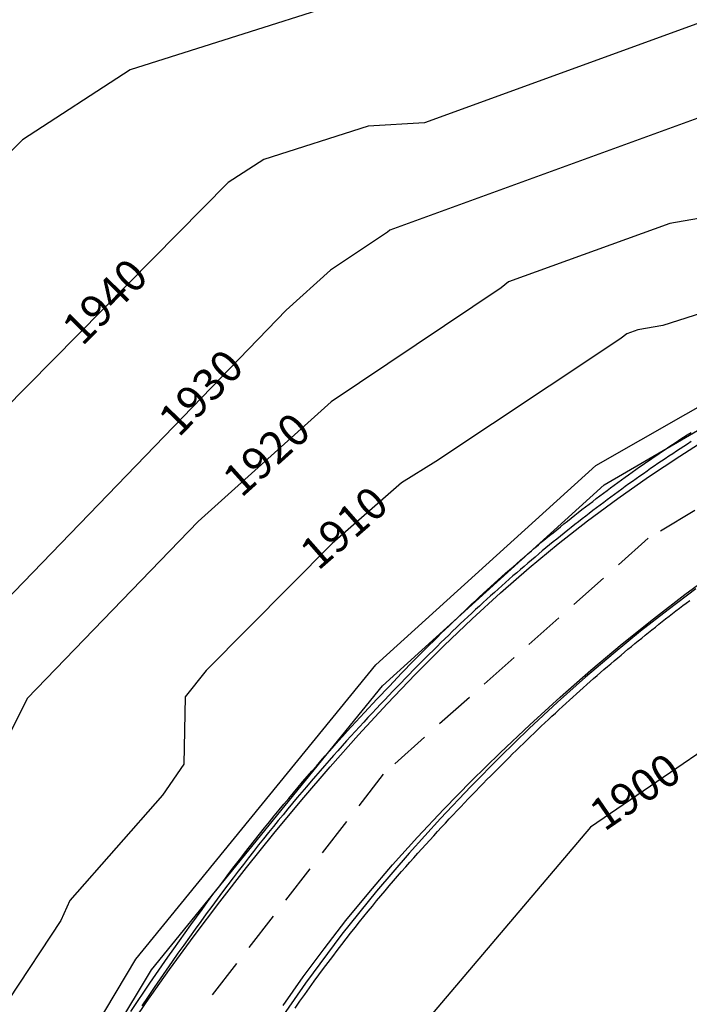
# Model space of a CAD drawing. Units: millimetres. Extents: x 380197 to 2491940, y 660216 to 16519522.
# Drawn here: x 772866 to 772908, y 9195142 to 9195203 of the extents above; entities that cross this region are included whole.
import ezdxf

# ---------------------------------------------------------------- set-up
doc = ezdxf.new("R2010")
doc.units = ezdxf.units.MM
doc.linetypes.add('HIDDEN', pattern=[0.375, 0.25, -0.125])
for name, color, linetype in [('Borde exist', 2, 'Continuous'), ('C-TOPO-MAJR', 9, 'Continuous'), ('Cuneta Exist', 4, 'Continuous'), ('Eje existente', 2, 'Continuous'), ('Recapeo', 1, 'Continuous')]:
    doc.layers.add(name, color=color, linetype=linetype)
doc.layers.add('GAP_TOPO_Curva-Etiqueta', color=7, linetype='Continuous', lineweight=5)
doc.styles.add('STYLE1', font='romant.shx')

msp = doc.modelspace()

# ---------------------------------------------------------------- linework, layer by layer
at = {"layer": 'Borde exist'}
for points in [[(772872.8386667079, 9195139.835971717, 1901.9569921875), (772874.219416482, 9195141.881161926, 1901.980884440104), (772875.6760427211, 9195143.957343169, 1902.004833333333), (772877.2128195004, 9195146.068448745, 1902.029177083333), (772878.8210305009, 9195148.202640293, 1902.053833333333), (772880.488711806, 9195150.344136538, 1902.078614583334), (772882.203899498, 9195152.477156207, 1902.103333333333), (772883.9546296601, 9195154.585918026, 1902.127802083333), (772885.728938375, 9195156.654640717, 1902.151833333333), (772887.5148617257, 9195158.66754301, 1902.175239583333), (772889.300435795, 9195160.60884363, 1902.197833333333), (772891.0768278274, 9195162.466298668, 1902.219480794271), (772892.847729714, 9195164.241813684, 1902.240263020833), (772894.6199645073, 9195165.94083161, 1902.260314778646), (772896.4003552602, 9195167.568795368, 1902.279770833333), (772898.1957250253, 9195169.131147891, 1902.298765950521), (772900.0128968552, 9195170.633332105, 1902.317434895833), (772901.8586938027, 9195172.080790939, 1902.335912434896), (772903.7399389207, 9195173.478967318, 1902.354333333333), (772905.6618174965, 9195174.832545223, 1902.372788736979), (772907.6229637583, 9195176.143172828, 1902.3911953125), (772909.6203741695, 9195177.411739357, 1902.409426106771)], [(772882.7855300276, 9195141.702622036, 1901.521453450521), (772884.0480748074, 9195143.491426224, 1901.5389921875), (772885.3594387654, 9195145.26162482, 1901.557362955729), (772886.7254895103, 9195147.018403577, 1901.576645833333), (772888.1520946511, 9195148.766948247, 1901.596920898438), (772889.6451217964, 9195150.512444586, 1901.618268229167), (772891.2104385546, 9195152.260078346, 1901.640767903646), (772892.853912535, 9195154.015035283, 1901.6645), (772894.5783194258, 9195155.779607778, 1901.689505859375), (772896.3740672356, 9195157.544514721, 1901.715671875), (772898.2284720523, 9195159.297581634, 1901.742845703125), (772900.1288499642, 9195161.026634032, 1901.770875), (772902.0625170595, 9195162.719497433, 1901.799607421875), (772904.0167894264, 9195164.36399736, 1901.828890625), (772905.9789831531, 9195165.947959328, 1901.858572265625), (772907.9364143276, 9195167.459208855, 1901.8885), (772909.879500118, 9195168.888690917, 1901.918463541667)]]:
    msp.add_polyline3d(points, dxfattribs=at)
at = {"layer": 'C-TOPO-MAJR', "color": 33, "flags": 128}
for points, elevation in [([(773001.7210206083, 9195282.418628737), (772987.7068962813, 9195261.759026777), (772983.7364339675, 9195255.061485032), (772979.6479297922, 9195244.614230696), (772975.1821579462, 9195234.094302984), (772972.8380239235, 9195224.888744779), (772969.6421549183, 9195223.649281895), (772969.4693906263, 9195223.545600696), (772967.8554733238, 9195223.13724366), (772960.4689220316, 9195221.505108954), (772958.2795117624, 9195220.925256623), (772935.5214017021, 9195215.61474354), (772932.2868732215, 9195213.480853384), (772929.6317960403, 9195214.51222863), (772919.0357546149, 9195211.790165886), (772912.9997119638, 9195210.740947273), (772903.504240299, 9195207.292345874), (772892.8617430568, 9195206.607521357), (772873.210571111, 9195200.350882065), (772866.4750580812, 9195195.970406635), (772844.2019352523, 9195173.430826832)], 1950), ([(773008.2388650938, 9195275.004913999), (772991.864130785, 9195253.18237633), (772989.148008201, 9195245.854633728), (772985.2574526289, 9195236.689731268), (772984.6224348675, 9195234.195977537), (772978.3950888255, 9195220.60544589), (772973.3433537536, 9195218.321547106), (772969.6007985835, 9195217.389622292), (772966.5112971037, 9195215.993639339), (772965.2884399364, 9195215.68422923), (772960.7836018177, 9195214.688838778), (772956.54389397, 9195213.565977285), (772942.5299907989, 9195210.29588957), (772935.8157909928, 9195205.866383087), (772930.3044100291, 9195208.007300848), (772923.302379093, 9195206.208518947), (772910.9980539235, 9195204.06971249), (772891.6417674036, 9195197.03982297), (772888.1072997104, 9195196.812386677), (772881.5809712749, 9195194.734501295), (772879.3440476789, 9195193.279706566), (772860.5119283329, 9195174.222295526)], 1940), ([(772961.0982816038, 9195207.8725686), (772954.8082761776, 9195206.206697948), (772949.5385798957, 9195204.9770356), (772940.2189763456, 9195198.828686498), (772939.4756197751, 9195198.617877485), (772939.189903736, 9195198.56098093), (772939.0961151118, 9195198.548485754), (772938.8306646497, 9195198.451595264), (772930.9770240178, 9195201.502373068), (772927.5690035712, 9195200.626872009), (772908.9963958833, 9195197.398477709), (772889.4744287903, 9195190.30841569), (772889.3194555409, 9195190.186900051), (772885.7584061716, 9195187.792754391), (772882.9736572716, 9195185.286693148), (772852.9798030085, 9195154.20626672)], 1930), ([(772959.8607691721, 9195202.26386955), (772957.1120315957, 9195201.481536774), (772953.2625069122, 9195200.042729257), (772952.767217914, 9195200.897463266), (772945.8411791722, 9195198.933303056), (772939.3644330316, 9195197.643545112), (772937.2383881955, 9195197.360298505), (772931.7475779817, 9195195.356130602), (772931.7447344266, 9195195.324091736), (772931.6163514883, 9195195.214673974), (772931.158327673, 9195195.040570192), (772930.3818789173, 9195194.792526286), (772906.994737843, 9195190.727242928), (772896.896161329, 9195187.059603624), (772896.4329369621, 9195186.696386065), (772885.7887461323, 9195179.540140636), (772877.4649641145, 9195172.049372796), (772866.7579016483, 9195160.954431001), (772860.4647387085, 9195148.258646412)], 1920), ([(772922.3370221744, 9195189.368973896), (772906.5567327286, 9195184.327811023), (772904.9930798027, 9195184.056008147), (772904.3178938677, 9195183.81079156), (772903.9619302321, 9195183.531677911), (772903.003201717, 9195182.884390244), (772892.3423431579, 9195175.790585332), (772890.1915692153, 9195174.457841285), (772885.8611892093, 9195170.665361134), (772877.9600990717, 9195162.707218748), (772876.652585466, 9195161.046747195), (772876.5666717759, 9195156.835336065), (772875.2437956049, 9195154.882709613), (772869.4375157538, 9195148.284537883), (772868.8582736196, 9195147.028991077), (772865.5891847692, 9195142.04970274)], 1910)]:
    msp.add_lwpolyline(points, dxfattribs=dict(at, elevation=elevation))
at = {"layer": 'Cuneta Exist', "color": 1}
for points in [[(772843.8975452817, 9195077.473707162, 1901.0585), (772850.3244908069, 9195094.613116462, 1901.3005), (772856.2736585912, 9195111.39685537, 1901.7375), (772864.1442842368, 9195128.827463418, 1901.9095), (772873.5580584783, 9195144.600581676, 1902.0455), (772888.5930407074, 9195163.0615507, 1902.1735), (772902.3790461769, 9195175.553359143, 1902.3055), (772919.2763706058, 9195185.209539555, 1902.4275), (772937.3728687892, 9195192.525509654, 1902.5465), (772950.85267886, 9195195.748858605, 1902.5565), (772959.4477378897, 9195194.29975603, 1902.6165)], [(772844.8947550087, 9195076.827551018, 1901.1045), (772851.2130092384, 9195094.206458133, 1901.3155), (772857.404184518, 9195110.91245148, 1901.4935), (772865.1781743261, 9195128.334485445, 1901.7745), (772874.5466054244, 9195143.942894869, 1902.0005), (772889.012913254, 9195161.732809925, 1902.1685), (772902.8828327352, 9195174.345085952, 1902.3375), (772919.5648669234, 9195184.05547072, 1902.4545), (772937.7553258076, 9195191.29703392, 1902.5625), (772950.8646262925, 9195194.557296917, 1902.5865), (772958.9386340418, 9195193.352911653, 1902.6295)]]:
    msp.add_polyline3d(points, dxfattribs=at)
at = {"layer": 'Eje existente', "linetype": 'HIDDEN', "ltscale": 10, "extrusion": (0.5119561445261914, -0.8590115866982688, 0), "elevation": -7503064.622179418}
msp.add_lwpolyline([(5371477.586259254, 1902.3085), (5371459.196531551, 1902.1735)], dxfattribs=at)
at = {"layer": 'Eje existente', "linetype": 'HIDDEN', "ltscale": 10, "extrusion": (0.6650915176106243, -0.7467618584277029, 0), "elevation": -6352549.982239756}
msp.add_lwpolyline([(6692806.686865343, 1902.1735), (6692784.458232771, 1901.9705)], dxfattribs=at)
at = {"layer": 'Eje existente', "linetype": 'HIDDEN', "ltscale": 10, "extrusion": (0.7908704242680829, -0.6119836370508794, 0), "elevation": -5016030.044045907}
msp.add_lwpolyline([(7745172.540263087, 1901.970500000002), (7745154.296541401, 1901.796500000002)], dxfattribs=at)
at = {"layer": 'Recapeo', "color": 250}
for points in [[(772873.253497592, 9195141.327818725, 1901.939430382623), (772873.664976396, 9195141.942450693, 1901.946432616711), (772874.0621157392, 9195142.530790552, 1901.953142512428), (772874.4483381524, 9195143.09830185, 1901.959621657743), (772874.8270661659, 9195143.65044813, 1901.965931640625), (772875.2011632597, 9195144.191812063, 1901.972124085109), (772875.5712567125, 9195144.723452806, 1901.978210759481), (772875.9374147527, 9195145.24554865, 1901.984193468094), (772876.2997056082, 9195145.758277884, 1901.9900740153), (772876.6581975073, 9195146.26181879, 1901.995854205449), (772877.0129586783, 9195146.75634966, 1902.001535842896), (772877.3640573494, 9195147.242048776, 1902.00712073199), (772877.7115617484, 9195147.71909443, 1902.012610677084), (772878.0555401043, 9195148.187664904, 1902.018007482529), (772878.3960606446, 9195148.647938488, 1902.023312952678), (772878.7331915979, 9195149.100093467, 1902.028528891882), (772879.0670011924, 9195149.54430813, 1902.033657104493), (772879.3975576562, 9195149.980760762, 1902.038699394862), (772879.7249292172, 9195150.409629652, 1902.043657567343), (772880.0491841041, 9195150.831093084, 1902.048533426285), (772880.3703905451, 9195151.245329347, 1902.053328776042), (772880.688616768, 9195151.652516726, 1902.058045420965), (772881.0039310013, 9195152.05283351, 1902.062685165406), (772881.3164014731, 9195152.446457988, 1902.067249813716), (772881.6260964116, 9195152.83356844, 1902.071741170248), (772881.9330840451, 9195153.214343159, 1902.076161039353), (772882.2374326017, 9195153.58896043, 1902.080511225383), (772882.5392103097, 9195153.95759854, 1902.08479353269), (772882.8384853973, 9195154.320435774, 1902.089009765626), (772883.1353260926, 9195154.67765042, 1902.093161728542), (772883.4298006239, 9195155.029420767, 1902.09725122579), (772883.7219772195, 9195155.3759251, 1902.101280061723), (772884.0119241074, 9195155.717341706, 1902.105250040691), (772884.299709516, 9195156.053848872, 1902.109162967047), (772884.5854016733, 9195156.385624886, 1902.113020645143), (772884.8690688076, 9195156.712848034, 1902.116824879329), (772885.1507791473, 9195157.035696601, 1902.120577473959), (772885.4305996109, 9195157.354344686, 1902.124280195555), (772885.7085918803, 9195157.66894961, 1902.127934659323), (772885.9848163272, 9195157.97966451, 1902.13154244264), (772886.2593333238, 9195158.286642516, 1902.135105122885), (772886.5322032425, 9195158.590036765, 1902.138624277433), (772886.8034864552, 9195158.890000388, 1902.142101483663), (772887.0732433341, 9195159.186686518, 1902.145538318952), (772887.3415342512, 9195159.48024829, 1902.148936360678), (772887.6084143413, 9195159.770822065, 1902.1522970349), (772887.8739177897, 9195160.058477132, 1902.155621162415), (772888.138073544, 9195160.343266014, 1902.158909412702), (772888.4009105521, 9195160.625241226, 1902.162162455242), (772888.6624577618, 9195160.904455286, 1902.165380959511), (772888.9227441208, 9195161.180960717, 1902.168565594991), (772889.1817985768, 9195161.454810033, 1902.171717031162), (772889.4396500778, 9195161.726055756, 1902.1748359375), (772889.6963262622, 9195161.994746214, 1902.177922945659), (772889.9518495308, 9195162.26091296, 1902.18097853597), (772890.2062409754, 9195162.524583364, 1902.18400315094), (772890.4595216879, 9195162.785784788, 1902.186997233073), (772890.7117127598, 9195163.0445446, 1902.189961224874), (772890.9628352829, 9195163.300890163, 1902.192895568848), (772891.2129103487, 9195163.554848844, 1902.195800707499), (772891.4619590491, 9195163.806448005, 1902.198677083333), (772891.7100024759, 9195164.055715015, 1902.201525138855), (772891.9570617205, 9195164.302677238, 1902.204345316569), (772892.2031578748, 9195164.54736204, 1902.20713805898), (772892.4483120303, 9195164.789796786, 1902.209903808594), (772892.692545279, 9195165.03000884, 1902.212643007914), (772892.9358787126, 9195165.268025568, 1902.215356099447), (772893.1783334223, 9195165.503874337, 1902.218043525696), (772893.4199305003, 9195165.73758251, 1902.220705729167), (772893.6606910381, 9195165.969177455, 1902.223343152364), (772893.9006361273, 9195166.198686533, 1902.225956237793), (772894.13978686, 9195166.426137112, 1902.228545427958), (772894.3781643274, 9195166.651556557, 1902.231111165365), (772894.6157896215, 9195166.874972234, 1902.233653892517), (772894.8526838338, 9195167.09641151, 1902.236174051921), (772895.0888680561, 9195167.315901743, 1902.23867208608), (772895.3243633802, 9195167.533470308, 1902.2411484375), (772895.5591908977, 9195167.749144563, 1902.243603548686), (772895.7933717002, 9195167.962951878, 1902.246037862142), (772896.0269268797, 9195168.174919615, 1902.248451820373), (772896.2598775275, 9195168.385075139, 1902.250845865885), (772896.4922447355, 9195168.593445817, 1902.253220441182), (772896.7240495955, 9195168.800059015, 1902.255575988769), (772896.9553131989, 9195169.004942099, 1902.257912951151), (772897.1860566377, 9195169.20812243, 1902.260231770833), (772897.4163010035, 9195169.409627376, 1902.26253289032), (772897.6460673879, 9195169.609484306, 1902.264816752116), (772897.8753768828, 9195169.807720577, 1902.267083798726), (772898.1042505796, 9195170.004363561, 1902.269334472656), (772898.3327095704, 9195170.199440623, 1902.27156921641), (772898.5607749465, 9195170.392979123, 1902.273788472494), (772898.7884677998, 9195170.585006433, 1902.275992683411), (772899.015809222, 9195170.775549913, 1902.278182291667), (772899.2428203047, 9195170.964636931, 1902.280357739766), (772899.4695221396, 9195171.15229485, 1902.282519470215), (772899.6959358187, 9195171.338551039, 1902.284667925516), (772899.9220824331, 9195171.52343286, 1902.286803548177), (772900.1479830751, 9195171.706967682, 1902.2889267807), (772900.373658836, 9195171.889182866, 1902.291038065592), (772900.5991308078, 9195172.07010578, 1902.293137845357), (772900.824420082, 9195172.249763789, 1902.2952265625), (772901.0495481314, 9195172.428184038, 1902.297304655075), (772901.2745379527, 9195172.605392799, 1902.299372543335), (772901.4994129244, 9195172.781416127, 1902.301430643082), (772901.7241964239, 9195172.956280073, 1902.303479370117), (772901.9489118295, 9195173.130010692, 1902.305519140244), (772902.173582519, 9195173.302634034, 1902.307550369263), (772902.3982318708, 9195173.474176154, 1902.309573472977), (772902.6228832625, 9195173.644663105, 1902.311588867188), (772902.8475615963, 9195173.814120064, 1902.313596949895), (772903.0722978711, 9195173.982568707, 1902.315598047892), (772903.2971246103, 9195174.150029844, 1902.317592470169), (772903.5220743367, 9195174.31652427, 1902.319580525716), (772903.7471795734, 9195174.482072797, 1902.321562523524), (772903.9724728437, 9195174.646696223, 1902.323538772583), (772904.1979866707, 9195174.810415352, 1902.325509581884), (772904.4237535773, 9195174.97325099, 1902.327475260417), (772904.6498064678, 9195175.135223718, 1902.329436112722), (772904.8761797706, 9195175.296353249, 1902.331392425537), (772905.102908295, 9195175.456659073, 1902.333344481151), (772905.3300268502, 9195175.616160681, 1902.335292561849), (772905.557570246, 9195175.774877563, 1902.337236949921), (772905.7855732916, 9195175.93282921, 1902.339177927653), (772906.0140707963, 9195176.090035116, 1902.341115777334), (772906.2430975694, 9195176.24651477, 1902.34305078125), (772906.4726884207, 9195176.40228766, 1902.34498322169), (772906.7028781594, 9195176.557373283, 1902.346913380941), (772906.9337015945, 9195176.711791126, 1902.34884154129), (772907.1651935359, 9195176.86556068, 1902.350767985026), (772907.397388793, 9195177.01870144, 1902.352692994436), (772907.6303221746, 9195177.171232892, 1902.354616851807), (772907.8640284907, 9195177.32317453, 1902.356539839427), (772908.0985425506, 9195177.474545846, 1902.358462239584), (772908.3338991635, 9195177.625366328, 1902.360384334564)], [(772908.3491604856, 9195177.048483096, 1902.360473307292), (772908.1143935914, 9195176.89719442, 1902.358279886246), (772907.8804196366, 9195176.745368311, 1902.356078099569), (772907.6472040616, 9195176.592985908, 1902.353867790858), (772907.4147123066, 9195176.440028355, 1902.351648803711), (772907.1829098117, 9195176.286476796, 1902.349420981725), (772906.9517620174, 9195176.13231237, 1902.347184168498), (772906.7212343641, 9195175.977516225, 1902.344938207626), (772906.4912922918, 9195175.822069498, 1902.342682942709), (772906.2619012409, 9195175.665953333, 1902.340418217341), (772906.0330266518, 9195175.509148875, 1902.338143875122), (772905.8046339648, 9195175.351637265, 1902.335859759649), (772905.5766886199, 9195175.193399644, 1902.333565714519), (772905.3491560578, 9195175.034417154, 1902.331261583329), (772905.1220017184, 9195174.874670943, 1902.328947209676), (772904.8951910423, 9195174.714142147, 1902.32662243716), (772904.6686894697, 9195174.552811911, 1902.324287109375), (772904.4424628407, 9195174.390661104, 1902.321941074213), (772904.216478596, 9195174.227669494, 1902.319584196727), (772903.9907045757, 9195174.063816572, 1902.317216346264), (772903.7651086202, 9195173.89908183, 1902.314837392172), (772903.5396585697, 9195173.733444765, 1902.312447203795), (772903.3143222649, 9195173.56688487, 1902.310045650482), (772903.0890675458, 9195173.399381636, 1902.307632601579), (772902.8638622531, 9195173.230914557, 1902.305207926432), (772902.638675827, 9195173.061462026, 1902.302771511555), (772902.4134841077, 9195172.890998041, 1902.300323312124), (772902.1882645363, 9195172.719495496, 1902.297863300482), (772901.9629945533, 9195172.546927286, 1902.295391448974), (772901.7376515991, 9195172.373266308, 1902.292907729943), (772901.5122131143, 9195172.198485462, 1902.290412115733), (772901.2866565398, 9195172.022557637, 1902.287904578686), (772901.0609593157, 9195171.845455734, 1902.285385091146), (772900.835099283, 9195171.667152373, 1902.282853629748), (772900.609055882, 9195171.487619078, 1902.280310188293), (772900.3828089536, 9195171.30682709, 1902.277754764875), (772900.1563383384, 9195171.12474766, 1902.275187357584), (772899.929623877, 9195170.941352034, 1902.272607964516), (772899.70264541, 9195170.75661146, 1902.27001658376), (772899.4753827782, 9195170.570497183, 1902.267413213412), (772899.2478158221, 9195170.38298045, 1902.264797851562), (772899.0199243823, 9195170.194032507, 1902.262170496305), (772898.7916882997, 9195170.003624603, 1902.259531145732), (772898.5630874146, 9195169.811727984, 1902.256879797935), (772898.334101568, 9195169.618313896, 1902.254216451009), (772898.1047106002, 9195169.423353584, 1902.251541103045), (772897.874894352, 9195169.226818299, 1902.248853752136), (772897.6446326642, 9195169.028679287, 1902.246154396375), (772897.4139053772, 9195168.828907792, 1902.243443033854), (772897.1826923317, 9195168.627475062, 1902.240719662666), (772896.9509733684, 9195168.424352344, 1902.237984280904), (772896.718728328, 9195168.219510885, 1902.23523688666), (772896.485937051, 9195168.012921933, 1902.232477478027), (772896.2525793781, 9195167.804556733, 1902.229706053098), (772896.01863515, 9195167.594386531, 1902.226922609965), (772895.7840842074, 9195167.382382575, 1902.224127146721), (772895.5489063907, 9195167.168516112, 1902.221319661458), (772895.3130815407, 9195166.95275839, 1902.21850015227), (772895.0765894982, 9195166.735080654, 1902.215668617249), (772894.8394101035, 9195166.515454149, 1902.212825054487), (772894.6015231976, 9195166.293850126, 1902.209969462077), (772894.3629086209, 9195166.070239829, 1902.207101838112), (772894.123546214, 9195165.844594505, 1902.204222180684), (772893.8834158177, 9195165.616885401, 1902.201330487887), (772893.6424972727, 9195165.387083763, 1902.198426757813), (772893.4007704194, 9195165.15516084, 1902.195510988553), (772893.1582150987, 9195164.921087878, 1902.192583178202), (772892.9148111512, 9195164.684836125, 1902.189643324852), (772892.6705384174, 9195164.446376823, 1902.186691426595), (772892.425376738, 9195164.205681223, 1902.183727481524), (772892.1793059538, 9195163.962720571, 1902.180751487732), (772891.932305905, 9195163.717466114, 1902.177763443311), (772891.6843564328, 9195163.469889097, 1902.174763346354), (772891.4354373775, 9195163.21996077, 1902.171751194954), (772891.18552858, 9195162.967652375, 1902.168726987203), (772890.9346098807, 9195162.712935163, 1902.165690721194), (772890.6826611203, 9195162.45578038, 1902.162642395019), (772890.4296621395, 9195162.196159272, 1902.159582006772), (772890.1755927791, 9195161.934043085, 1902.156509554545), (772889.9204328792, 9195161.669403067, 1902.15342503643), (772889.6641622813, 9195161.402210465, 1902.150328450521), (772889.4067593993, 9195161.132432438, 1902.14721972296), (772889.148196944, 9195160.860019812, 1902.144098492093), (772888.8884462005, 9195160.58491932, 1902.140964324315), (772888.627478453, 9195160.3070777, 1902.137816786025), (772888.3652649865, 9195160.026441688, 1902.134655443616), (772888.1017770856, 9195159.742958019, 1902.131479863485), (772887.836986035, 9195159.45657343, 1902.128289612029), (772887.5708631192, 9195159.16723466, 1902.125084255642), (772887.3033739192, 9195158.8748721, 1902.121863072925), (772887.0344611997, 9195158.579350786, 1902.118624191284), (772886.7640620214, 9195158.280519417, 1902.115365450329), (772886.4921134454, 9195157.978226682, 1902.11208468967), (772886.2185525326, 9195157.672321279, 1902.108779748917), (772885.9433163436, 9195157.3626519, 1902.105448467679), (772885.6663419394, 9195157.04906724, 1902.102088685566), (772885.3875663807, 9195156.731415996, 1902.098698242188), (772885.1069253025, 9195156.409542775, 1902.095274905205), (772884.8243486356, 9195156.083275845, 1902.09181615448), (772884.5397648852, 9195155.752439393, 1902.088319397926), (772884.2531025559, 9195155.416857602, 1902.084782043457), (772883.9642901524, 9195155.076354655, 1902.081201498985), (772883.6732561801, 9195154.730754735, 1902.077575172424), (772883.3799291436, 9195154.37988203, 1902.073900471687), (772883.0842375477, 9195154.02356072, 1902.070174804688), (772882.7861098977, 9195153.661614992, 1902.066395579338), (772882.4854746979, 9195153.293869028, 1902.062560203552), (772882.1822604537, 9195152.920147011, 1902.058666085243), (772881.8763956698, 9195152.54027313, 1902.054710632324), (772881.567808851, 9195152.154071564, 1902.050691252709), (772881.2564285024, 9195151.761366498, 1902.046605354309), (772880.9421831287, 9195151.361982116, 1902.042450345039), (772880.6250012349, 9195150.955742603, 1902.038223632813), (772880.304811326, 9195150.542472145, 1902.033922625542), (772879.9815419066, 9195150.121994922, 1902.02954473114), (772879.655121482, 9195149.694135118, 1902.025087357521), (772879.3254785567, 9195149.25871692, 1902.020547912598), (772878.9925416359, 9195148.815564511, 1902.015923804283), (772878.6562392242, 9195148.364502074, 1902.011212440491), (772878.316499827, 9195147.905353794, 1902.006411229134), (772877.9732519486, 9195147.437943853, 1902.001517578125), (772877.6264240942, 9195146.96209644, 1901.996528895378), (772877.2759447686, 9195146.477635732, 1901.991442588806), (772876.9217424766, 9195145.984385919, 1901.986256066322), (772876.5637457235, 9195145.482171182, 1901.98096673584), (772876.2018830137, 9195144.970815705, 1901.975572005272), (772875.8360828524, 9195144.450143674, 1901.970069282532), (772875.4662737445, 9195143.919979272, 1901.964455975532), (772875.0923841946, 9195143.38014668, 1901.958729492187), (772874.7137823532, 9195142.829592345, 1901.952877684354), (772874.3275949504, 9195142.263751741, 1901.946850179672), (772873.9303883623, 9195141.677182604, 1901.940587049722)], [(772908.6388816064, 9195167.815882744, 1901.902402018229), (772906.898758161, 9195166.509840667, 1901.883166666667), (772905.1705407902, 9195165.158432549, 1901.863905761719), (772903.4460326309, 9195163.750983326, 1901.844454427083), (772901.7157796788, 9195162.274814142, 1901.824559733073), (772899.9703279301, 9195160.717246143, 1901.80396875), (772898.2002233807, 9195159.065600475, 1901.782428548177), (772896.3960120268, 9195157.307198288, 1901.759686197916), (772894.5482398644, 9195155.429360725, 1901.735488769531), (772892.6474528894, 9195153.419408932, 1901.709583333333), (772890.6819461213, 9195151.253523627, 1901.681787272136), (772888.6310106736, 9195148.863323798, 1901.65219921875), (772886.4716866837, 9195146.169288004, 1901.62098811849), (772884.1810142886, 9195143.091894804, 1901.588322916667), (772881.736033625, 9195139.551622754, 1901.554372558594)], [(772883.5387049275, 9195141.540848624, 1901.530240694364), (772883.8410084796, 9195141.971392836, 1901.534187431335), (772884.1408959399, 9195142.39434524, 1901.538101655642), (772884.4384080669, 9195142.809865018, 1901.541983723958), (772884.7335856193, 9195143.218111344, 1901.545833992958), (772885.0264693554, 9195143.6192434, 1901.549652819315), (772885.3171000342, 9195144.013420364, 1901.553440559705), (772885.6055184142, 9195144.400801416, 1901.5571975708), (772885.8917652536, 9195144.781545736, 1901.560924209276), (772886.1758813113, 9195145.1558125, 1901.564620831807), (772886.457907346, 9195145.52376089, 1901.568287795066), (772886.7378841159, 9195145.885550085, 1901.571925455729), (772887.0158523797, 9195146.241339264, 1901.575534170468), (772887.2918528962, 9195146.591287604, 1901.579114295959), (772887.5659264238, 9195146.935554286, 1901.582666188875), (772887.838113721, 9195147.274298491, 1901.586190205891), (772888.1084555465, 9195147.607679395, 1901.589686703681), (772888.3769926588, 9195147.935856178, 1901.593156038919), (772888.6437658166, 9195148.25898802, 1901.59659856828), (772888.9088157783, 9195148.577234099, 1901.600014648437), (772889.1721833027, 9195148.890753595, 1901.603404636065), (772889.4339091483, 9195149.199705686, 1901.606768887837), (772889.6940340735, 9195149.504249552, 1901.610107760429), (772889.9525988371, 9195149.804544374, 1901.613421610514), (772890.2096441976, 9195150.100749329, 1901.616710794767), (772890.4652109136, 9195150.393023597, 1901.61997566986), (772890.7193397436, 9195150.681526355, 1901.62321659247), (772890.9720714464, 9195150.966416785, 1901.62643391927), (772891.2234461751, 9195151.247850286, 1901.629628009689), (772891.4735016637, 9195151.525967145, 1901.632799234178), (772891.7222750402, 9195151.800903866, 1901.635947965939), (772891.9698034333, 9195152.072796961, 1901.639074578178), (772892.2161239712, 9195152.341782933, 1901.642179444101), (772892.4612737823, 9195152.607998291, 1901.64526293691), (772892.7052899953, 9195152.87157954, 1901.64832542981), (772892.9482097384, 9195153.132663192, 1901.651367296007), (772893.1900677198, 9195153.391370634, 1901.654388919724), (772893.4308889676, 9195153.647762803, 1901.657390729268), (772893.6706960895, 9195153.901885517, 1901.660373163965), (772893.9095116933, 9195154.153784594, 1901.66333666314), (772894.1473583868, 9195154.403505854, 1901.66628166612), (772894.3842587777, 9195154.651095117, 1901.66920861223), (772894.6202354737, 9195154.8965982, 1901.672117940797), (772894.8553110828, 9195155.140060922, 1901.675010091146), (772895.0895076076, 9195155.381525325, 1901.677885505358), (772895.3228446309, 9195155.621018333, 1901.680744636536), (772895.5553411301, 9195155.858563095, 1901.683587940534), (772895.7870160829, 9195156.094182758, 1901.68641587321), (772896.017888467, 9195156.327900464, 1901.689228890419), (772896.2479772599, 9195156.559739364, 1901.692027448018), (772896.4773014393, 9195156.789722605, 1901.694812001864), (772896.7058799826, 9195157.017873334, 1901.697583007812), (772896.9337318678, 9195157.244214697, 1901.70034092172), (772897.1608760721, 9195157.46876984, 1901.703086199442), (772897.3873315736, 9195157.691561913, 1901.705819296837), (772897.6131173495, 9195157.91261406, 1901.708540669759), (772897.8382523776, 9195158.131949428, 1901.711250774066), (772898.0627556354, 9195158.349591168, 1901.713950065612), (772898.2866461007, 9195158.565562421, 1901.716639000257), (772898.5099427509, 9195158.779886337, 1901.719318033854), (772898.7326645638, 9195158.992586063, 1901.721987622261), (772898.954830517, 9195159.203684747, 1901.724648221333), (772899.176459588, 9195159.413205534, 1901.727300286929), (772899.3975707544, 9195159.621171571, 1901.729944274902), (772899.6181829938, 9195159.827606006, 1901.73258064111), (772899.8383152842, 9195160.032531986, 1901.73520984141), (772900.0579866027, 9195160.235972656, 1901.737832331657), (772900.2772159273, 9195160.437951166, 1901.740448567708), (772900.4960222353, 9195160.63849066, 1901.743059005419), (772900.7144245044, 9195160.837614287, 1901.745664100647), (772900.9324417125, 9195161.035345191, 1901.748264309247), (772901.1500928369, 9195161.231706522, 1901.750860087076), (772901.3673968554, 9195161.426721426, 1901.753451889991), (772901.5843727455, 9195161.620413052, 1901.756040173848), (772901.8010394848, 9195161.812804542, 1901.758625394503), (772902.017416051, 9195162.003919046, 1901.761208007812), (772902.2335214216, 9195162.193779713, 1901.763788469632), (772902.4493745744, 9195162.382409686, 1901.766367235819), (772902.664994487, 9195162.569832115, 1901.76894476223), (772902.8804001367, 9195162.756070143, 1901.77152150472), (772903.0956105016, 9195162.941146921, 1901.774097919146), (772903.310644559, 9195163.125085594, 1901.776674461365), (772903.5255212864, 9195163.307909312, 1901.779251587232), (772903.7402596618, 9195163.489641218, 1901.781829752604), (772903.9548786626, 9195163.670304459, 1901.784409413338), (772904.1693972662, 9195163.849922182, 1901.786991025289), (772904.3838344509, 9195164.028517537, 1901.789575044314), (772904.5982091934, 9195164.206113668, 1901.79216192627), (772904.812540472, 9195164.382733723, 1901.794752127012), (772905.0268472641, 9195164.558400849, 1901.797346102397), (772905.2411485473, 9195164.733138194, 1901.799944308281), (772905.4554632991, 9195164.906968901, 1901.802547200521), (772905.6698109569, 9195165.079915894, 1901.805155201117), (772905.8842127974, 9195165.252001168, 1901.807768596649), (772906.0986905562, 9195165.4232465, 1901.810387639841), (772906.3132659694, 9195165.59367366, 1901.813012583415), (772906.5279607731, 9195165.763304418, 1901.815643680096), (772906.7427967034, 9195165.932160549, 1901.818281182607), (772906.9577954962, 9195166.100263825, 1901.820925343673), (772907.1729788878, 9195166.267636018, 1901.823576416015), (772907.3883704529, 9195166.434297983, 1901.826234516938), (772907.6040011224, 9195166.600266907, 1901.828899222056), (772907.819903666, 9195166.765559064, 1901.831569971561), (772908.0361108534, 9195166.930190729, 1901.834246205647), (772908.2526554546, 9195167.094178174, 1901.836927364508)]]:
    msp.add_polyline3d(points, dxfattribs=at)

# ---------------------------------------------------------------- next in the draw order: texts
at = {"layer": 'GAP_TOPO_Curva-Etiqueta', "color": 55, "linetype": 'Continuous', "lineweight": -3, "char_height": 2, "width": 5.050000000000001, "attachment_point": 5, "style": 'STYLE1', "bg_fill": 3, "box_fill_scale": 1, "bg_fill_color": 256, "bg_fill_true_color": 13158600, "bg_fill_transparency": 0}
for s, insert, rotation in [('1940', (772871.8093947415, 9195185.654915355), 45.3406775151177), ('1910', (772886.7660599615, 9195171.45783301), 41.21137630863867), ('1900', (772904.9771955084, 9195154.890457321), 34.39284141547058)]:
    msp.add_mtext(s, dxfattribs=dict(at, insert=insert, rotation=rotation))

# ---------------------------------------------------------------- next in the draw order: linework, layer by layer
at = {"layer": 'C-TOPO-MAJR', "color": 33, "elevation": 1900, "flags": 128}
msp.add_lwpolyline([(772942.4135982309, 9195140.434251368), (772947.5251087638, 9195146.06640178), (772955.6867706683, 9195159.704765696), (772956.2736753074, 9195160.131901115), (772957.2347294156, 9195160.479999533), (772959.6294186432, 9195162.780801669), (772960.4114964536, 9195164.036547069), (772960.7903320116, 9195164.508969083), (772962.4245153541, 9195165.657702573), (772963.439241761, 9195165.931570943), (772963.3660032843, 9195171.076824663), (772962.9231125647, 9195174.721956747), (772957.6078129546, 9195179.554002216), (772949.5242852223, 9195180.781861335), (772947.5306929131, 9195181.410571035), (772938.8643078214, 9195178.135003135), (772930.86849368, 9195171.551910467), (772929.0096788979, 9195170.323925348), (772917.2060209907, 9195163.856500424), (772914.4932567459, 9195161.404494224), (772902.031945716, 9195152.874343157), (772889.903078351, 9195138.573005911)], dxfattribs=at)

# ---------------------------------------------------------------- next in the draw order: texts
at = {"layer": 'GAP_TOPO_Curva-Etiqueta', "color": 55, "linetype": 'Continuous', "lineweight": -3, "insert": (772881.9195772691, 9195176.058184283), "char_height": 2, "width": 5.050000000000001, "attachment_point": 5, "rotation": 41.98479380475739, "style": 'STYLE1', "bg_fill": 3, "box_fill_scale": 1, "bg_fill_color": 256, "bg_fill_true_color": 13158600, "bg_fill_transparency": 0}
msp.add_mtext('1920', dxfattribs=at)

# ---------------------------------------------------------------- next in the draw order: texts
at = {"layer": 'GAP_TOPO_Curva-Etiqueta', "color": 55, "linetype": 'Continuous', "lineweight": -3, "insert": (772877.8216244291, 9195179.948020222), "char_height": 2, "width": 5.050000000000001, "attachment_point": 5, "rotation": 46.019241345821726, "style": 'STYLE1', "bg_fill": 3, "box_fill_scale": 1, "bg_fill_color": 256, "bg_fill_true_color": 13158600, "bg_fill_transparency": 0}
msp.add_mtext('1930', dxfattribs=at)

doc.saveas('drawing.dxf')
